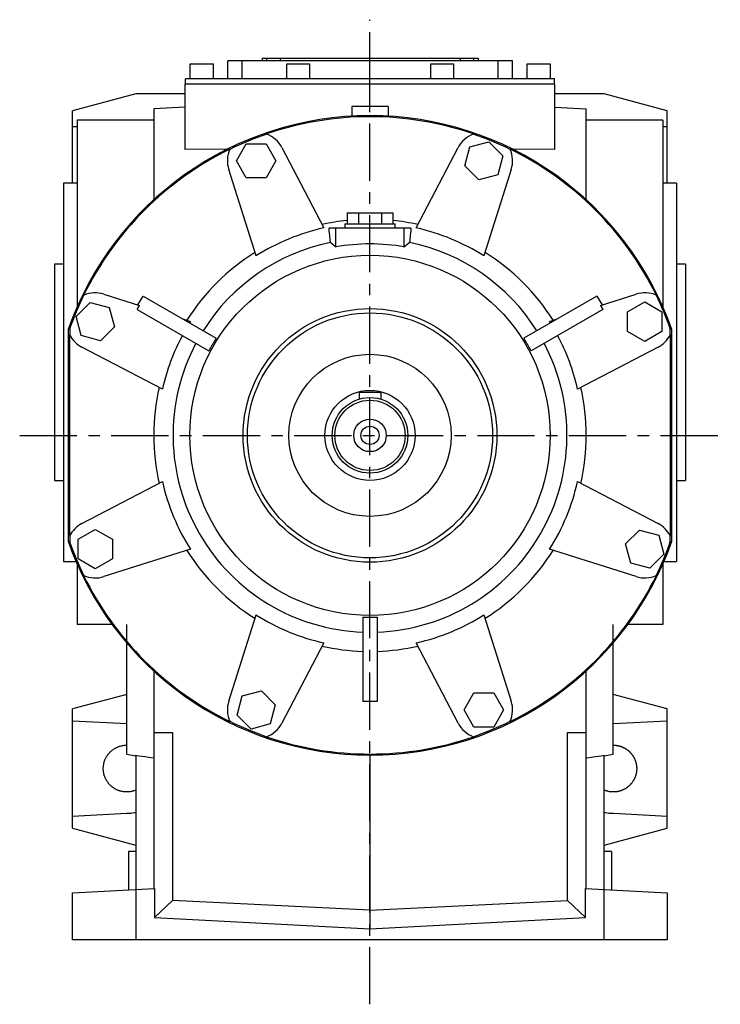
# Model space of a CAD drawing. Extents: x 64 to 5328, y -745 to 3051.
# Drawn here: x 3145 to 3534, y 850 to 1397 of the extents above; entities that cross this region are included whole.
import ezdxf

# ---------------------------------------------------------------- set-up
doc = ezdxf.new("R2010")
doc.units = 0
doc.header["$MEASUREMENT"] = 0
doc.linetypes.add('CENTER', pattern=[50.8, 31.75, -6.35, 6.35, -6.35])
doc.layers.add('CENTER', color=1, linetype='CENTER')

msp = doc.modelspace()

# ---------------------------------------------------------------- linework, layer by layer
for p, q in [((3239.75, 1372.13), (3239.75, 1364.13)), ((3252.75, 1372.13), (3239.75, 1372.13)), ((3252.75, 1364.13), (3252.75, 1372.13)), ((3260.75, 1364.13), (3260.75, 1374.13)), ((3418.75, 1374.13), (3260.75, 1374.13)), ((3268.75, 1364.13), (3268.75, 1374.13)), ((3279.75, 1375.63), (3279.75, 1374.13)), ((3279.75, 1375.63), (3282.25, 1375.63)), ((3282.25, 1375.63), (3282.25, 1374.13)), ((3282.25, 1375.63), (3399.75, 1375.63)), ((3289.75, 1375.63), (3289.75, 1374.13)), ((3293.25, 1372.13), (3293.25, 1364.13)), ((3306.25, 1372.13), (3293.25, 1372.13)), ((3306.25, 1364.13), (3306.25, 1372.13)), ((3373.25, 1372.13), (3373.25, 1364.13)), ((3386.25, 1372.13), (3373.25, 1372.13)), ((3386.25, 1364.13), (3386.25, 1372.13)), ((3389.75, 1375.63), (3389.75, 1374.13)), ((3397.25, 1374.13), (3397.25, 1375.63)), ((3399.75, 1375.63), (3399.75, 1374.13)), ((3410.75, 1364.13), (3410.75, 1374.13)), ((3418.75, 1364.13), (3418.75, 1374.13)), ((3426.75, 1372.13), (3426.75, 1364.13)), ((3439.75, 1372.13), (3426.75, 1372.13)), ((3439.75, 1364.13), (3439.75, 1372.13)), ((3441.95, 1364.13), (3237.35, 1364.13)), ((3237.35, 1361.13), (3237.35, 1364.13)), ((3339.65, 1348.63), (3339.65, 1364.13)), ((3441.95, 1361.13), (3441.95, 1364.13)), ((3209.65, 1355.77), (3174.65, 1346.4)), ((3237.15, 1355.77), (3209.65, 1355.77)), ((3442.15, 1361.13), (3237.15, 1361.13)), ((3237.15, 1324.93), (3237.15, 1361.13)), ((3442.15, 1324.93), (3442.15, 1361.13)), ((3469.65, 1355.77), (3442.15, 1355.77)), ((3504.65, 1346.4), (3469.65, 1355.77)), ((3174.65, 1306.13), (3174.65, 1346.4)), ((3237.15, 1348.26), (3219.65, 1347.34)), ((3219.65, 1347.34), (3219.65, 1296.92)), ((3329.65, 1348.63), (3329.65, 1343.35)), ((3349.65, 1348.63), (3329.65, 1348.63)), ((3349.65, 1348.63), (3349.65, 1343.35)), ((3442.15, 1348.26), (3459.65, 1347.34)), ((3459.65, 1296.92), (3459.65, 1347.34)), ((3504.65, 1306.13), (3504.65, 1346.4)), ((3177.15, 1341.13), (3177.15, 1237.54)), ((3219.65, 1341.13), (3177.15, 1341.13)), ((3502.15, 1341.13), (3459.65, 1341.13)), ((3502.15, 1341.13), (3502.15, 1237.54)), ((3174.65, 1337.7), (3177.15, 1337.57)), ((3502.15, 1337.57), (3504.65, 1337.7)), ((3395.04, 1326.32), (3405.63, 1329.16)), ((3405.63, 1329.16), (3413.39, 1321.41)), ((3260.68, 1325.09), (3237.15, 1324.93)), ((3265.54, 1318.57), (3271.02, 1328.07)), ((3271.02, 1328.07), (3281.99, 1328.07)), ((3281.99, 1328.07), (3287.48, 1318.57)), ((3290.7, 1325.96), (3313.95, 1281.29)), ((3365.35, 1281.29), (3388.6, 1325.96)), ((3392.2, 1315.73), (3395.04, 1326.32)), ((3442.15, 1324.93), (3418.62, 1325.09)), ((3271.02, 1309.07), (3265.54, 1318.57)), ((3287.48, 1318.57), (3281.99, 1309.07)), ((3413.39, 1321.41), (3410.55, 1310.81)), ((3276.39, 1265.74), (3261.25, 1313.76)), ((3399.96, 1307.97), (3392.2, 1315.73)), ((3418.05, 1313.76), (3402.91, 1265.74)), ((3281.99, 1309.07), (3271.02, 1309.07)), ((3410.55, 1310.81), (3399.96, 1307.97)), ((3177.15, 1306.13), (3169.65, 1306.13)), ((3169.65, 1306.13), (3169.65, 1096.13)), ((3509.65, 1306.13), (3502.15, 1306.13)), ((3509.65, 1306.13), (3509.65, 1096.13)), ((3326.95, 1289.63), (3352.35, 1289.63)), ((3326.95, 1289.63), (3326.95, 1283.63)), ((3333.3, 1289.63), (3333.3, 1283.63)), ((3346, 1289.63), (3346, 1283.63)), ((3352.35, 1289.63), (3352.35, 1283.63)), ((3362.35, 1281.13), (3316.96, 1281.13)), ((3320.65, 1270.71), (3320.65, 1281.13)), ((3325.65, 1283.63), (3325.65, 1281.13)), ((3325.65, 1283.63), (3353.65, 1283.63)), ((3353.65, 1281.13), (3353.65, 1283.63)), ((3358.65, 1270.71), (3358.65, 1281.13)), ((3169.65, 1261.13), (3164.65, 1261.13)), ((3164.65, 1261.13), (3164.65, 1141.13)), ((3514.65, 1261.13), (3509.65, 1261.13)), ((3514.65, 1261.13), (3514.65, 1141.13)), ((3192.02, 1244.53), (3211.75, 1238.31)), ((3210.88, 1238.58), (3213.7, 1243.46)), ((3213.7, 1243.46), (3254.3, 1220.02)), ((3465.6, 1243.46), (3425, 1220.02)), ((3465.6, 1243.46), (3468.42, 1238.58)), ((3467.56, 1238.31), (3487.28, 1244.53)), ((3176.62, 1232.11), (3184.37, 1239.87)), ((3177.74, 1238.88), (3177.15, 1238.88)), ((3184.37, 1239.87), (3194.97, 1237.03)), ((3194.97, 1237.03), (3197.81, 1226.43)), ((3210.47, 1236.09), (3211.75, 1238.31)), ((3210.47, 1236.09), (3250.3, 1213.1)), ((3468.84, 1236.09), (3429, 1213.1)), ((3467.56, 1238.31), (3468.84, 1236.09)), ((3482.59, 1234.76), (3492.09, 1240.24)), ((3492.09, 1240.24), (3501.59, 1234.76)), ((3502.15, 1238.88), (3501.56, 1238.88)), ((3179.45, 1221.51), (3176.62, 1232.11)), ((3235.72, 1230.75), (3240.04, 1229.39)), ((3439.26, 1229.39), (3443.59, 1230.75)), ((3482.59, 1223.79), (3482.59, 1234.76)), ((3501.59, 1234.76), (3501.59, 1223.79)), ((3172.15, 1224.86), (3172.15, 1107.39)), ((3172.31, 1106.95), (3172.31, 1225.31)), ((3172.99, 1225.19), (3172.99, 1221.94)), ((3197.81, 1226.43), (3190.05, 1218.67)), ((3506.31, 1221.94), (3506.31, 1225.19)), ((3506.99, 1225.31), (3506.99, 1106.95)), ((3507.15, 1107.39), (3507.15, 1224.86)), ((3172.89, 1222.15), (3172.89, 1110.11)), ((3190.05, 1218.67), (3179.45, 1221.51)), ((3492.09, 1218.3), (3482.59, 1223.79)), ((3501.59, 1223.79), (3492.09, 1218.3)), ((3506.42, 1110.11), (3506.42, 1222.15)), ((3224.48, 1191.83), (3179.82, 1215.08)), ((3499.48, 1215.08), (3454.82, 1191.83)), ((3333.65, 1190.13), (3345.65, 1190.13)), ((3333.65, 1190.13), (3333.65, 1186.25)), ((3345.65, 1190.13), (3345.65, 1186.25)), ((3164.65, 1141.13), (3169.65, 1141.13)), ((3179.82, 1117.18), (3224.48, 1140.43)), ((3454.82, 1140.43), (3499.48, 1117.18)), ((3509.65, 1141.13), (3514.65, 1141.13)), ((3172.99, 1110.32), (3172.99, 1107.06)), ((3177.71, 1108.47), (3187.21, 1113.95)), ((3187.21, 1113.95), (3196.71, 1108.47)), ((3481.5, 1105.82), (3489.25, 1113.58)), ((3489.25, 1113.58), (3499.85, 1110.74)), ((3499.85, 1110.74), (3502.69, 1100.15)), ((3506.31, 1107.06), (3506.31, 1110.32)), ((3177.71, 1097.5), (3177.71, 1108.47)), ((3196.71, 1108.47), (3196.71, 1097.5)), ((3484.34, 1095.23), (3481.5, 1105.82)), ((3240.04, 1102.87), (3192.02, 1087.73)), ((3487.28, 1087.73), (3439.26, 1102.87)), ((3502.69, 1100.15), (3494.93, 1092.39)), ((3169.65, 1096.13), (3176.54, 1096.13)), ((3177.15, 1094.74), (3177.15, 1061.13)), ((3187.21, 1092.02), (3177.71, 1097.5)), ((3196.71, 1097.5), (3187.21, 1092.02)), ((3494.93, 1092.39), (3484.34, 1095.23)), ((3502.15, 1094.74), (3502.15, 1061.13)), ((3502.77, 1096.13), (3509.65, 1096.13)), ((3261.25, 1018.5), (3276.39, 1066.52)), ((3402.91, 1066.52), (3418.05, 1018.5)), ((3196.54, 1061.13), (3177.15, 1061.13)), ((3204.65, 989.13), (3204.65, 1061.13)), ((3335.65, 1065.26), (3335.65, 1018.38)), ((3343.65, 1065.26), (3343.65, 1018.38)), ((3474.65, 989.13), (3474.65, 1061.13)), ((3502.15, 1061.13), (3482.76, 1061.13)), ((3313.95, 1050.96), (3290.7, 1006.3)), ((3388.6, 1006.3), (3365.35, 1050.96)), ((3219.65, 1035.34), (3219.65, 914.49)), ((3459.65, 914.49), (3459.65, 1035.34)), ((3204.65, 1022.29), (3174.65, 1014.25)), ((3268.75, 1021.44), (3279.35, 1024.28)), ((3279.35, 1024.28), (3287.1, 1016.53)), ((3391.82, 1013.69), (3397.31, 1023.19)), ((3397.31, 1023.19), (3408.28, 1023.19)), ((3408.28, 1023.19), (3413.76, 1013.69)), ((3504.65, 1014.25), (3474.65, 1022.29)), ((3265.91, 1010.85), (3268.75, 1021.44)), ((3343.65, 1018.38), (3335.65, 1018.38)), ((3174.65, 948.01), (3174.65, 1014.25)), ((3287.1, 1016.53), (3284.27, 1005.93)), ((3397.31, 1004.19), (3391.82, 1013.69)), ((3413.76, 1013.69), (3408.28, 1004.19)), ((3504.65, 948.01), (3504.65, 1014.25)), ((3174.65, 1007.7), (3204.62, 1006.13)), ((3273.67, 1003.09), (3265.91, 1010.85)), ((3284.27, 1005.93), (3273.67, 1003.09)), ((3474.69, 1006.13), (3504.65, 1007.7)), ((3219.65, 1001.13), (3230.04, 1001.13)), ((3230.04, 1001.13), (3230.04, 907.85)), ((3408.28, 1004.19), (3397.31, 1004.19)), ((3449.26, 1001.13), (3459.65, 1001.13)), ((3449.26, 907.85), (3449.26, 1001.13)), ((3204.65, 989.13), (3209.65, 988.25)), ((3209.65, 988.53), (3209.65, 886.13)), ((3339.65, 988.63), (3339.65, 892.13)), ((3469.65, 988.25), (3474.65, 989.13)), ((3469.65, 886.13), (3469.65, 988.53)), ((3204.62, 956.13), (3174.65, 954.56)), ((3504.65, 954.56), (3474.69, 956.13)), ((3174.65, 948.01), (3209.65, 938.63)), ((3469.65, 938.63), (3504.65, 948.01)), ((3209.65, 935.13), (3205.65, 935.13)), ((3205.65, 935.13), (3205.65, 913.75)), ((3473.65, 935.13), (3469.65, 935.13)), ((3473.65, 935.13), (3473.65, 913.75)), ((3174.65, 912.13), (3220.09, 914.51)), ((3220.09, 914.51), (3220.09, 898.42)), ((3459.21, 898.42), (3459.21, 914.51)), ((3459.21, 914.51), (3504.65, 912.13)), ((3174.65, 886.13), (3174.65, 912.13)), ((3230.04, 907.85), (3220.09, 898.42)), ((3339.65, 902.58), (3230.04, 907.85)), ((3339.65, 902.58), (3449.26, 907.85)), ((3459.21, 898.42), (3449.26, 907.85)), ((3504.65, 912.13), (3504.65, 886.13)), ((3220.09, 898.42), (3339.65, 892.13)), ((3339.65, 892.13), (3459.21, 898.42)), ((3504.65, 886.13), (3174.65, 886.13))]:
    msp.add_line(p, q)
for points in [[(3282.43, 1333.43), (3282.41, 1333.44), (3282.36, 1333.46), (3282.3, 1333.48), (3282.28, 1333.49)], [(3397.02, 1333.49), (3397, 1333.48), (3396.95, 1333.46), (3396.9, 1333.44), (3396.87, 1333.43)], [(3261.88, 1325.04), (3261.87, 1325.01), (3261.84, 1324.96), (3261.82, 1324.92), (3261.81, 1324.89)], [(3417.49, 1324.89), (3417.48, 1324.92), (3417.46, 1324.96), (3417.44, 1325.01), (3417.43, 1325.04)], [(3317.65, 1273.19), (3317.54, 1274.48), (3317.31, 1277.09), (3317.08, 1279.77), (3316.96, 1281.13)], [(3362.35, 1281.13), (3362.23, 1279.77), (3361.99, 1277.09), (3361.76, 1274.48), (3361.65, 1273.19)], [(3320.65, 1270.71), (3320.16, 1271.13), (3319.16, 1271.95), (3318.16, 1272.78), (3317.65, 1273.19)], [(3361.65, 1273.19), (3361.15, 1272.78), (3360.14, 1271.95), (3359.15, 1271.13), (3358.65, 1270.71)], [(3180.89, 1243.97), (3180.86, 1243.96), (3180.81, 1243.94), (3180.76, 1243.91), (3180.74, 1243.9)], [(3498.56, 1243.9), (3498.54, 1243.91), (3498.49, 1243.94), (3498.44, 1243.96), (3498.41, 1243.97)], [(3172.31, 1225.31), (3172.42, 1225.29), (3172.65, 1225.25), (3172.88, 1225.21), (3172.99, 1225.19)], [(3506.31, 1225.19), (3506.43, 1225.21), (3506.65, 1225.25), (3506.88, 1225.29), (3506.99, 1225.31)], [(3172.99, 1221.94), (3172.97, 1221.97), (3172.94, 1222.04), (3172.9, 1222.11), (3172.89, 1222.15)], [(3254.3, 1220.02), (3254.18, 1219.84), (3253.94, 1219.46), (3253.71, 1219.09), (3253.59, 1218.9), (3253.47, 1218.71), (3253.24, 1218.33), (3253.01, 1217.95), (3252.78, 1217.57), (3252.55, 1217.18), (3252.33, 1216.8), (3252.22, 1216.61), (3252.1, 1216.42), (3251.88, 1216.03), (3251.67, 1215.64), (3251.45, 1215.25), (3251.24, 1214.86), (3251.03, 1214.47), (3250.92, 1214.28), (3250.82, 1214.08), (3250.61, 1213.69), (3250.4, 1213.29), (3250.3, 1213.1)], [(3429, 1213.1), (3428.9, 1213.29), (3428.7, 1213.69), (3428.49, 1214.08), (3428.38, 1214.28), (3428.28, 1214.47), (3428.07, 1214.86), (3427.85, 1215.25), (3427.64, 1215.64), (3427.42, 1216.03), (3427.2, 1216.42), (3427.09, 1216.61), (3426.98, 1216.8), (3426.75, 1217.18), (3426.53, 1217.57), (3426.3, 1217.95), (3426.07, 1218.33), (3425.83, 1218.71), (3425.72, 1218.9), (3425.6, 1219.09), (3425.36, 1219.46), (3425.12, 1219.84), (3425, 1220.02)], [(3506.42, 1222.15), (3506.4, 1222.11), (3506.37, 1222.04), (3506.33, 1221.97), (3506.31, 1221.94)], [(3172.89, 1110.11), (3172.9, 1110.14), (3172.94, 1110.21), (3172.97, 1110.28), (3172.99, 1110.32)], [(3506.31, 1110.32), (3506.33, 1110.28), (3506.37, 1110.21), (3506.4, 1110.14), (3506.42, 1110.11)], [(3172.99, 1107.06), (3172.88, 1107.04), (3172.65, 1107), (3172.42, 1106.96), (3172.31, 1106.95)], [(3506.99, 1106.95), (3506.88, 1106.96), (3506.65, 1107), (3506.43, 1107.04), (3506.31, 1107.06)], [(3180.74, 1088.35), (3180.76, 1088.34), (3180.81, 1088.32), (3180.86, 1088.3), (3180.89, 1088.29)], [(3498.41, 1088.29), (3498.44, 1088.3), (3498.49, 1088.32), (3498.54, 1088.34), (3498.56, 1088.35)], [(3335.65, 1065.26), (3335.87, 1065.25), (3336.32, 1065.23), (3336.76, 1065.22), (3336.98, 1065.21), (3337.21, 1065.2), (3337.65, 1065.19), (3338.1, 1065.18), (3338.54, 1065.17), (3338.98, 1065.17), (3339.43, 1065.17), (3339.65, 1065.17), (3339.87, 1065.17), (3340.32, 1065.17), (3340.76, 1065.17), (3341.21, 1065.18), (3341.65, 1065.19), (3342.1, 1065.2), (3342.32, 1065.21), (3342.54, 1065.22), (3342.99, 1065.23), (3343.43, 1065.25), (3343.65, 1065.26)], [(3204.62, 1006.13), (3204.62, 1006.13), (3204.63, 1006.13), (3204.65, 1006.13), (3204.65, 1006.13)], [(3261.81, 1007.36), (3261.82, 1007.34), (3261.84, 1007.29), (3261.87, 1007.24), (3261.88, 1007.22)], [(3417.43, 1007.22), (3417.44, 1007.24), (3417.46, 1007.29), (3417.48, 1007.34), (3417.49, 1007.36)], [(3474.65, 1006.13), (3474.66, 1006.13), (3474.67, 1006.13), (3474.68, 1006.13), (3474.69, 1006.13)], [(3282.28, 998.76), (3282.3, 998.77), (3282.36, 998.79), (3282.41, 998.81), (3282.43, 998.82)], [(3396.87, 998.82), (3396.9, 998.81), (3396.95, 998.79), (3397, 998.77), (3397.02, 998.76)], [(3209.65, 969.13), (3209.45, 969.05), (3209.06, 968.9), (3208.65, 968.76), (3208.45, 968.7), (3208.25, 968.63), (3207.84, 968.52), (3207.42, 968.43), (3207, 968.34), (3206.58, 968.27), (3206.16, 968.22), (3205.95, 968.19), (3205.74, 968.17), (3205.31, 968.14), (3204.89, 968.13), (3204.46, 968.13), (3204.04, 968.14), (3203.61, 968.17), (3203.4, 968.19), (3203.19, 968.21), (3202.77, 968.26), (3202.35, 968.33), (3202.14, 968.37), (3201.93, 968.42), (3201.51, 968.51), (3201.1, 968.62), (3200.9, 968.68), (3200.7, 968.74), (3200.29, 968.88), (3199.89, 969.03), (3199.5, 969.19), (3199.11, 969.37), (3198.73, 969.55), (3198.54, 969.65), (3198.35, 969.75), (3197.99, 969.97), (3197.62, 970.19), (3197.27, 970.43), (3196.92, 970.67), (3196.58, 970.93), (3196.42, 971.07), (3196.26, 971.2), (3195.94, 971.48), (3195.62, 971.77), (3195.32, 972.07), (3195.03, 972.38), (3194.75, 972.7), (3194.61, 972.87), (3194.48, 973.03), (3194.22, 973.37), (3193.97, 973.72), (3193.73, 974.07), (3193.51, 974.43), (3193.3, 974.8), (3193.19, 974.99), (3193.1, 975.17), (3192.91, 975.56), (3192.73, 975.94), (3192.57, 976.34), (3192.42, 976.73), (3192.28, 977.14), (3192.22, 977.34), (3192.16, 977.54), (3192.04, 977.96), (3191.95, 978.37), (3191.9, 978.58), (3191.86, 978.79), (3191.79, 979.21), (3191.74, 979.63), (3191.72, 979.84), (3191.7, 980.05), (3191.67, 980.48), (3191.65, 980.9), (3191.65, 981.33), (3191.67, 981.75), (3191.69, 982.18), (3191.71, 982.39), (3191.74, 982.6), (3191.79, 983.02), (3191.86, 983.44), (3191.94, 983.86), (3192.04, 984.28), (3192.15, 984.69), (3192.21, 984.89), (3192.27, 985.1), (3192.41, 985.5), (3192.56, 985.9), (3192.72, 986.29), (3192.9, 986.68), (3193.08, 987.06), (3193.18, 987.25), (3193.28, 987.44), (3193.5, 987.8), (3193.72, 988.17), (3193.96, 988.52), (3194.21, 988.87), (3194.46, 989.2), (3194.6, 989.37), (3194.73, 989.53), (3195.02, 989.85), (3195.31, 990.16), (3195.61, 990.47), (3195.92, 990.76), (3196.24, 991.04), (3196.4, 991.17), (3196.57, 991.31), (3196.9, 991.57), (3197.25, 991.81), (3197.43, 991.93), (3197.6, 992.05), (3197.96, 992.28), (3198.33, 992.49), (3198.52, 992.59), (3198.71, 992.69), (3199.09, 992.88), (3199.48, 993.05), (3199.87, 993.22), (3200.27, 993.37), (3200.67, 993.5), (3200.88, 993.57), (3201.08, 993.63), (3201.49, 993.74), (3201.91, 993.83), (3202.32, 993.92), (3202.74, 993.99), (3203.17, 994.04), (3203.38, 994.06), (3203.59, 994.08), (3204.01, 994.11), (3204.44, 994.13), (3204.65, 994.13)], [(3474.65, 994.13), (3474.75, 994.13), (3474.94, 994.12), (3475.12, 994.12), (3475.22, 994.12), (3475.31, 994.11), (3475.5, 994.1), (3475.69, 994.09), (3475.88, 994.07), (3476.07, 994.05), (3476.25, 994.03), (3476.35, 994.02), (3476.44, 994), (3476.63, 993.98), (3476.82, 993.95), (3477, 993.91), (3477.19, 993.88), (3477.37, 993.84), (3477.47, 993.82), (3477.56, 993.8), (3477.74, 993.76), (3477.92, 993.71), (3478.02, 993.68), (3478.11, 993.66), (3478.29, 993.61), (3478.47, 993.55), (3478.56, 993.53), (3478.65, 993.5), (3478.83, 993.44), (3479.01, 993.38), (3479.19, 993.31), (3479.36, 993.24), (3479.54, 993.17), (3479.63, 993.14), (3479.71, 993.1), (3479.89, 993.03), (3480.06, 992.95), (3480.23, 992.87), (3480.4, 992.79), (3480.57, 992.7), (3480.65, 992.66), (3480.74, 992.61), (3480.9, 992.53), (3481.07, 992.43), (3481.23, 992.34), (3481.4, 992.24), (3481.56, 992.14), (3481.64, 992.09), (3481.72, 992.04), (3481.87, 991.94), (3482.03, 991.83), (3482.19, 991.72), (3482.34, 991.61), (3482.49, 991.5), (3482.57, 991.44), (3482.64, 991.38), (3482.79, 991.27), (3482.94, 991.15), (3483.08, 991.03), (3483.22, 990.9), (3483.36, 990.78), (3483.43, 990.71), (3483.5, 990.65), (3483.64, 990.52), (3483.78, 990.39), (3483.84, 990.32), (3483.91, 990.25), (3484.04, 990.12), (3484.17, 989.98), (3484.24, 989.91), (3484.3, 989.84), (3484.43, 989.7), (3484.55, 989.56), (3484.67, 989.41), (3484.79, 989.26), (3484.91, 989.12), (3484.97, 989.04), (3485.02, 988.97), (3485.14, 988.81), (3485.25, 988.66), (3485.35, 988.51), (3485.46, 988.35), (3485.56, 988.19), (3485.62, 988.11), (3485.67, 988.03), (3485.77, 987.87), (3485.86, 987.71), (3485.96, 987.55), (3486.05, 987.38), (3486.14, 987.21), (3486.18, 987.13), (3486.23, 987.05), (3486.31, 986.88), (3486.39, 986.71), (3486.47, 986.54), (3486.55, 986.36), (3486.63, 986.19), (3486.66, 986.1), (3486.7, 986.01), (3486.77, 985.84), (3486.84, 985.66), (3486.9, 985.48), (3486.96, 985.31), (3487.02, 985.13), (3487.05, 985.04), (3487.08, 984.95), (3487.13, 984.77), (3487.18, 984.58), (3487.21, 984.49), (3487.23, 984.4), (3487.28, 984.22), (3487.32, 984.03), (3487.34, 983.94), (3487.36, 983.85), (3487.4, 983.66), (3487.44, 983.48), (3487.47, 983.29), (3487.5, 983.11), (3487.53, 982.92), (3487.54, 982.82), (3487.55, 982.73), (3487.57, 982.54), (3487.59, 982.35), (3487.61, 982.17), (3487.62, 981.98), (3487.63, 981.79), (3487.64, 981.69), (3487.64, 981.6), (3487.65, 981.41), (3487.65, 981.22), (3487.65, 981.13)], [(3209.65, 988.53), (3211.3, 988.28), (3214.62, 987.78), (3217.97, 987.3), (3219.65, 987.06)], [(3459.65, 987.06), (3461.33, 987.3), (3464.68, 987.78), (3468, 988.28), (3469.65, 988.53)], [(3487.65, 981.13), (3487.65, 981.01), (3487.65, 980.77), (3487.64, 980.54), (3487.63, 980.42), (3487.63, 980.3), (3487.61, 980.06), (3487.59, 979.83), (3487.56, 979.59), (3487.53, 979.36), (3487.5, 979.12), (3487.48, 979.01), (3487.46, 978.89), (3487.42, 978.66), (3487.37, 978.43), (3487.32, 978.2), (3487.26, 977.97), (3487.2, 977.74), (3487.17, 977.62), (3487.14, 977.51), (3487.07, 977.28), (3487, 977.06), (3486.96, 976.94), (3486.92, 976.83), (3486.84, 976.61), (3486.76, 976.39), (3486.71, 976.28), (3486.67, 976.17), (3486.58, 975.95), (3486.48, 975.74), (3486.38, 975.52), (3486.28, 975.31), (3486.17, 975.1), (3486.11, 974.99), (3486.06, 974.89), (3485.94, 974.68), (3485.82, 974.48), (3485.7, 974.28), (3485.57, 974.08), (3485.44, 973.88), (3485.38, 973.78), (3485.31, 973.68), (3485.17, 973.49), (3485.03, 973.3), (3484.89, 973.11), (3484.74, 972.93), (3484.59, 972.75), (3484.51, 972.66), (3484.43, 972.57), (3484.28, 972.39), (3484.12, 972.22), (3483.95, 972.05), (3483.79, 971.88), (3483.62, 971.71), (3483.53, 971.63), (3483.44, 971.55), (3483.27, 971.39), (3483.09, 971.24), (3482.91, 971.09), (3482.72, 970.94), (3482.54, 970.79), (3482.44, 970.72), (3482.35, 970.65), (3482.16, 970.51), (3481.96, 970.38), (3481.86, 970.31), (3481.76, 970.25), (3481.56, 970.12), (3481.36, 969.99), (3481.26, 969.93), (3481.16, 969.87), (3480.95, 969.76), (3480.75, 969.64), (3480.54, 969.54), (3480.32, 969.43), (3480.11, 969.33), (3480, 969.28), (3479.89, 969.23), (3479.68, 969.14), (3479.46, 969.05), (3479.24, 968.96), (3479.02, 968.88), (3478.79, 968.8), (3478.68, 968.77), (3478.57, 968.73), (3478.34, 968.66), (3478.11, 968.6), (3477.88, 968.54), (3477.65, 968.48), (3477.42, 968.43), (3477.31, 968.4), (3477.19, 968.38), (3476.96, 968.33), (3476.73, 968.29), (3476.49, 968.26), (3476.26, 968.23), (3476.02, 968.2), (3475.91, 968.19), (3475.79, 968.18), (3475.55, 968.16), (3475.32, 968.14), (3475.08, 968.13), (3474.84, 968.13), (3474.61, 968.13), (3474.49, 968.13), (3474.37, 968.13), (3474.13, 968.14), (3473.9, 968.15), (3473.78, 968.16), (3473.66, 968.17), (3473.43, 968.19), (3473.19, 968.21), (3473.07, 968.22), (3472.95, 968.24), (3472.72, 968.27), (3472.49, 968.31), (3472.25, 968.35), (3472.02, 968.4), (3471.79, 968.45), (3471.68, 968.47), (3471.56, 968.5), (3471.33, 968.56), (3471.1, 968.62), (3470.88, 968.69), (3470.65, 968.76), (3470.43, 968.83), (3470.31, 968.87), (3470.2, 968.91), (3469.98, 969), (3469.76, 969.08), (3469.65, 969.13)], [(3209.65, 956.64), (3208.82, 956.48), (3207.15, 956.26), (3205.46, 956.14), (3204.62, 956.13)], [(3474.69, 956.13), (3473.84, 956.14), (3472.16, 956.26), (3470.48, 956.48), (3469.65, 956.64)]]:
    msp.add_lwpolyline(points)
for radius in [100, 70.41, 68, 45, 25, 21, 19.5, 9.05, 5.05]:
    msp.add_circle((3339.65, 1166.13), radius)
for centre, radius, start, end in [((3339.65, 1166.13), 177.5, 19.3241, 160.6759), ((3339.65, 1166.13), 176.92, 71.0784, 108.9216), ((3339.65, 1166.13), 176.82, 108.8816, 116.1184), ((3276.51, 1318.57), 16, 27.4998, 68.2776), ((3402.79, 1318.57), 16, 111.7224, 152.5002), ((3339.65, 1166.13), 176.82, 63.8816, 71.1184), ((3339.65, 1166.13), 176.92, 116.0784, 153.9216), ((3276.51, 1318.57), 16, 156.7224, 197.5002), ((3339.65, 1166.13), 176.92, 26.0784, 63.9216), ((3402.79, 1318.57), 16, 342.4998, 23.2776), ((3339.65, 1166.13), 120, 96.076, 102.8347), ((3339.65, 1166.13), 120, 77.1653, 83.924), ((3339.65, 1166.13), 118, 102.5804, 122.4196), ((3339.65, 1166.13), 118, 57.5804, 77.4196), ((3339.65, 1166.13), 109.3, 101.6123, 147.9027), ((3339.65, 1166.13), 106.3, 79.7036, 100.2964), ((3339.65, 1166.13), 109.3, 32.0973, 78.3877), ((3339.65, 1166.13), 120, 122.1653, 147.8347), ((3339.65, 1166.13), 120, 32.1653, 57.8347), ((3339.65, 1166.13), 176.82, 153.8816, 160.4855), ((3187.21, 1229.27), 16, 72.4998, 113.2776), ((3492.09, 1229.27), 16, 66.7224, 107.5002), ((3339.65, 1166.13), 176.82, 19.5145, 26.1184), ((3339.65, 1166.13), 118, 147.5804, 148.0574), ((3339.65, 1166.13), 118, 31.9426, 32.4196), ((3187.21, 1229.27), 16, 207.2711, 242.5002), ((3339.65, 1166.13), 118, 151.9426, 167.4196), ((3339.65, 1166.13), 118, 12.5804, 28.0574), ((3492.09, 1229.27), 16, 297.4998, 332.7289), ((3339.65, 1166.13), 109.3, 152.0973, 267.9027), ((3339.65, 1166.13), 109.3, 272.0973, 27.9027), ((3339.65, 1166.13), 120, 167.1653, 192.8347), ((3339.65, 1166.13), 120, 347.1653, 12.8347), ((3339.65, 1166.13), 118, 192.5804, 212.4196), ((3339.65, 1166.13), 118, 327.5804, 347.4196), ((3187.21, 1102.98), 16, 117.4998, 152.7289), ((3492.09, 1102.98), 16, 27.2711, 62.5002), ((3339.65, 1166.13), 177.5, 199.3241, 340.6759), ((3339.65, 1166.13), 176.82, 199.5145, 206.1184), ((3339.65, 1166.13), 176.82, 333.8816, 340.4855), ((3339.65, 1166.13), 120, 212.1653, 237.8347), ((3339.65, 1166.13), 120, 302.1653, 327.8347), ((3339.65, 1166.13), 176.92, 206.0784, 243.9216), ((3187.21, 1102.98), 16, 246.7224, 287.5002), ((3339.65, 1166.13), 176.92, 296.0784, 333.9216), ((3492.09, 1102.98), 16, 252.4998, 293.2776), ((3339.65, 1166.13), 118, 237.5804, 257.4196), ((3339.65, 1166.13), 118, 282.5804, 302.4196), ((3339.65, 1166.13), 120, 257.1653, 268.0898), ((3339.65, 1166.13), 120, 271.9102, 282.8347), ((3276.51, 1013.69), 16, 162.4998, 203.2776), ((3402.79, 1013.69), 16, 336.7224, 17.5002), ((3339.65, 1166.13), 176.82, 243.8816, 251.1184), ((3276.51, 1013.69), 16, 291.7224, 332.5002), ((3402.79, 1013.69), 16, 207.4998, 248.2776), ((3339.65, 1166.13), 176.82, 288.8816, 296.1184), ((3339.65, 1166.13), 176.92, 251.0784, 288.9216)]:
    msp.add_arc(centre, radius, start, end)
at = {"layer": 'CENTER', "linetype": 'CENTER'}
for p, q in [((3339.65, 850.25), (3339.65, 1396.91)), ((3145.26, 1166.13), (3534.04, 1166.13))]:
    msp.add_line(p, q, dxfattribs=at)

doc.saveas('drawing.dxf')
